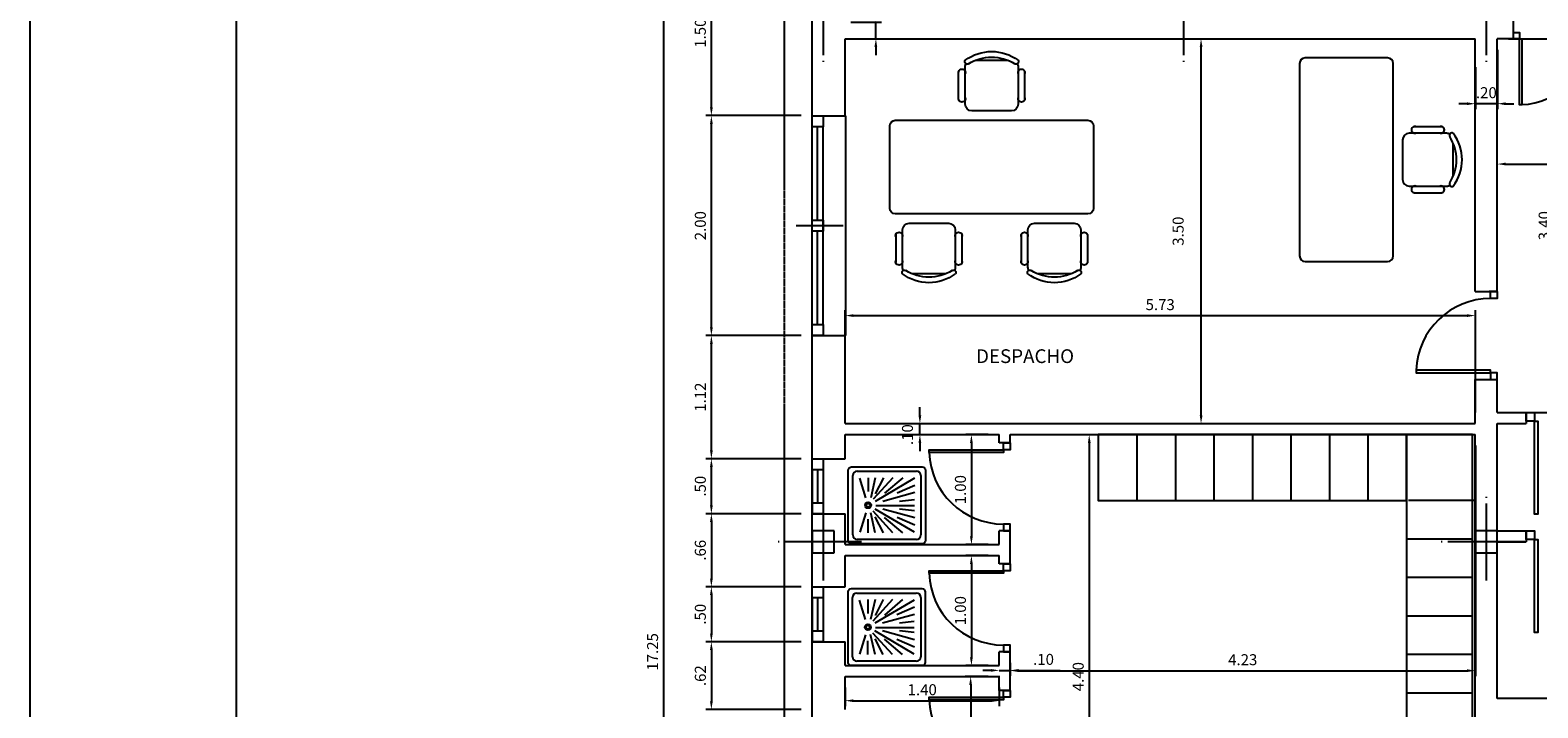
# Model space of a CAD drawing. Units: millimetres. Extents: x -224 to 44326, y 291 to 31791.
# Drawn here: x -224 to 13474, y 18018 to 24180 of the extents above; entities that cross this region are included whole.
import ezdxf

# ---------------------------------------------------------------- set-up
doc = ezdxf.new("R2010")
doc.units = ezdxf.units.MM
doc.linetypes.add('CYPELINEA', pattern=[0])
doc.linetypes.add('TRAZOS', pattern=[19.05, 12.7, -6.35])
for name, color, linetype in [('015', 1, 'Continuous'), ('07', 6, 'Continuous'), ('CARPINTERIA', 1, 'Continuous'), ('COTAS', 6, 'Continuous'), ('CUBIERTA', 7, 'Continuous'), ('MOBI', 2, 'Continuous'), ('PILAR_EJES', 1, 'CYPELINEA'), ('PILAR_RECT', 2, 'CYPELINEA'), ('SANITARIOS', 1, 'Continuous'), ('TABIQUERIA', 4, 'Continuous'), ('TEXTOS', 7, 'Continuous')]:
    doc.layers.add(name, color=color, linetype=linetype)
doc.styles.add('NGG', font='romans.shx')
doc.styles.add('ROMANS', font='ROMANS.SHX')
doc.linetypes.add('VÍAS', pattern='A,0.15,[130,ltypeshp.shx,S=0.25,R=0,X=0,Y=0],0.15', length=0.3)
doc.dimstyles.new('50', dxfattribs={"dimscale": 50, "dimtxt": 2, "dimasz": 1.5, "dimexe": 1, "dimexo": 2, "dimgap": 1, "dimtad": 1, "dimlfac": 0.001, "dimzin": 4, "dimdsep": 46, "dimtxsty": 'ROMANS', "dimcen": 2.5, "dimclrd": 1, "dimclre": 1, "dimclrt": 2, "dimadec": 0, "dimazin": 0, "dimtfac": 1, "dimtmove": 0, "dimatfit": 3, "dimfxl": 1, "dimtolj": 1, "dimtzin": 12, "dimarcsym": 0})

# ---------------------------------------------------------------- blocks, each defined once
blk = doc.blocks.new('*D157')
at = {"layer": 'COTAS', "color": 1, "lineweight": -2}
for p, q in [((6781, 24902), (5915, 24902)), ((5965, 23477), (5965, 24827)), ((6781, 23402), (5915, 23402))]:
    blk.add_line(p, q, dxfattribs=at)
at = {"layer": 'COTAS', "color": 1}
for points in [[(5978, 24827), (5953, 24827), (5965, 24902)], [(5953, 23477), (5978, 23477), (5965, 23402)]]:
    blk.add_solid(points, dxfattribs=at)
at = {"layer": 'Defpoints', "color": 0}
for p in [(5965, 24902), (6881, 24902), (6881, 23402)]:
    blk.add_point(p, dxfattribs=at)
at = {"layer": 'COTAS', "color": 2, "linetype": 'VÍAS', "insert": (5865, 24152), "char_height": 100, "attachment_point": 5, "rotation": 90, "style": 'ROMANS'}
blk.add_mtext('\\A1;1.50', dxfattribs=at)
blk = doc.blocks.new('*D167')
at = {"layer": 'COTAS', "color": 1, "lineweight": -2}
for p, q in [((6781, 20283), (5915, 20283)), ((5965, 19858), (5965, 20208)), ((6781, 19783), (5915, 19783))]:
    blk.add_line(p, q, dxfattribs=at)
at = {"layer": 'COTAS', "color": 1}
for points in [[(5978, 20208), (5953, 20208), (5965, 20283)], [(5953, 19858), (5978, 19858), (5965, 19783)]]:
    blk.add_solid(points, dxfattribs=at)
at = {"layer": 'Defpoints', "color": 0}
for p in [(5965, 20283), (6881, 20283), (6881, 19783)]:
    blk.add_point(p, dxfattribs=at)
at = {"layer": 'COTAS', "color": 2, "linetype": 'VÍAS', "insert": (5865, 20033), "char_height": 100, "attachment_point": 5, "rotation": 90, "style": 'ROMANS'}
blk.add_mtext('\\A1;.50', dxfattribs=at)
blk = doc.blocks.new('*D168')
at = {"layer": 'COTAS', "color": 1, "lineweight": -2}
for p, q in [((6781, 21402), (5915, 21402)), ((5965, 20358), (5965, 21327)), ((6781, 20283), (5915, 20283))]:
    blk.add_line(p, q, dxfattribs=at)
at = {"layer": 'COTAS', "color": 1}
for points in [[(5978, 21327), (5953, 21327), (5965, 21402)], [(5953, 20358), (5978, 20358), (5965, 20283)]]:
    blk.add_solid(points, dxfattribs=at)
at = {"layer": 'Defpoints', "color": 0}
for p in [(5965, 21402), (6881, 21402), (6881, 20283)]:
    blk.add_point(p, dxfattribs=at)
at = {"layer": 'COTAS', "color": 2, "linetype": 'VÍAS', "insert": (5865, 20843), "char_height": 100, "attachment_point": 5, "rotation": 90, "style": 'ROMANS'}
blk.add_mtext('\\A1;1.12', dxfattribs=at)
blk = doc.blocks.new('*D169')
at = {"layer": 'COTAS', "color": 1, "lineweight": -2}
for p, q in [((6781, 23402), (5915, 23402)), ((5965, 21477), (5965, 23327)), ((6781, 21402), (5915, 21402))]:
    blk.add_line(p, q, dxfattribs=at)
at = {"layer": 'COTAS', "color": 1}
for points in [[(5978, 23327), (5953, 23327), (5965, 23402)], [(5953, 21477), (5978, 21477), (5965, 21402)]]:
    blk.add_solid(points, dxfattribs=at)
at = {"layer": 'Defpoints', "color": 0}
for p in [(5965, 23402), (6881, 23402), (6881, 21402)]:
    blk.add_point(p, dxfattribs=at)
at = {"layer": 'COTAS', "color": 2, "linetype": 'VÍAS', "insert": (5865, 22402), "char_height": 100, "attachment_point": 5, "rotation": 90, "style": 'ROMANS'}
blk.add_mtext('\\A1;2.00', dxfattribs=at)
blk = doc.blocks.new('*D170')
at = {"layer": 'COTAS', "color": 1, "lineweight": -2}
for p, q in [((6781, 27152), (5481, 27152)), ((5531, 27077), (5531, 9977)), ((6781, 9902), (5481, 9902))]:
    blk.add_line(p, q, dxfattribs=at)
at = {"layer": 'COTAS', "color": 1}
for points in [[(5543, 27077), (5518, 27077), (5531, 27152)], [(5518, 9977), (5543, 9977), (5531, 9902)]]:
    blk.add_solid(points, dxfattribs=at)
at = {"layer": 'Defpoints', "color": 0}
for p in [(6881, 27152), (5531, 9902), (6881, 9902)]:
    blk.add_point(p, dxfattribs=at)
at = {"layer": 'COTAS', "color": 2, "linetype": 'VÍAS', "insert": (5431, 18527), "char_height": 100, "attachment_point": 5, "rotation": 90, "style": 'ROMANS'}
blk.add_mtext('\\A1;17.25', dxfattribs=at)
blk = doc.blocks.new('*D188')
at = {"layer": 'COTAS', "color": 1, "lineweight": -2}
for p, q in [((7460, 24327), (7460, 24707)), ((7231, 24252), (7510, 24252)), ((7460, 24102), (7460, 24252)), ((7281, 24102), (7510, 24102)), ((7460, 24027), (7460, 23952))]:
    blk.add_line(p, q, dxfattribs=at)
at = {"layer": 'COTAS', "color": 1}
for points in [[(7447, 24327), (7472, 24327), (7460, 24252)], [(7472, 24027), (7447, 24027), (7460, 24102)]]:
    blk.add_solid(points, dxfattribs=at)
at = {"layer": 'Defpoints', "color": 0}
for p in [(7131, 24252), (7460, 24252), (7181, 24102)]:
    blk.add_point(p, dxfattribs=at)
at = {"layer": 'COTAS', "color": 2, "linetype": 'VÍAS', "insert": (7360, 24554), "char_height": 100, "attachment_point": 5, "rotation": 90, "style": 'ROMANS'}
blk.add_mtext('\\A1;.15', dxfattribs=at)
blk = doc.blocks.new('*D204')
at = {"layer": 'COTAS', "color": 1, "lineweight": -2}
for p, q in [((13106, 24002), (13106, 23461)), ((12906, 23844), (12906, 23461)), ((12831, 23511), (12756, 23511)), ((13106, 23511), (12906, 23511)), ((13181, 23511), (13256, 23511))]:
    blk.add_line(p, q, dxfattribs=at)
at = {"layer": 'COTAS', "color": 1}
for points in [[(12831, 23498), (12831, 23523), (12906, 23511)], [(13181, 23523), (13181, 23498), (13106, 23511)]]:
    blk.add_solid(points, dxfattribs=at)
at = {"layer": 'Defpoints', "color": 0}
for p in [(13106, 24102), (12906, 23944), (12906, 23511)]:
    blk.add_point(p, dxfattribs=at)
at = {"layer": 'COTAS', "color": 2, "linetype": 'VÍAS', "insert": (13006, 23611), "char_height": 100, "attachment_point": 5, "style": 'ROMANS'}
blk.add_mtext('\\A1;.20', dxfattribs=at)
blk = doc.blocks.new('012302')
for p, q in [((-0.31, -0.62), (-0.31, -0.08)), ((-0.27, -0.04), (0.27, -0.04)), ((-0.069, -0.159), (-0.245, -0.105)), ((0.069, -0.159), (0.245, -0.105)), ((0.31, -0.08), (0.31, -0.62)), ((-0.25, -0.18), (-0.125, -0.18)), ((-0.25, -0.245), (-0.068, -0.203)), ((-0.25, -0.405), (-0.055, -0.225)), ((-0.25, -0.32), (-0.105, -0.245)), ((-0.246, -0.6), (-0.035, -0.243)), ((-0.005, -0.6), (-0.005, -0.25)), ((0.246, -0.6), (0.035, -0.243)), ((0.25, -0.405), (0.055, -0.225)), ((0.25, -0.245), (0.068, -0.203)), ((0.25, -0.32), (0.105, -0.245)), ((0.25, -0.18), (0.125, -0.18)), ((-0.25, -0.495), (-0.11, -0.33)), ((-0.115, -0.603), (-0.035, -0.313)), ((0.115, -0.603), (0.035, -0.313)), ((0.25, -0.495), (0.11, -0.33)), ((-0.181, -0.604), (-0.111, -0.444)), ((-0.05, -0.601), (-0.035, -0.466)), ((0.05, -0.601), (0.035, -0.466)), ((0.181, -0.604), (0.111, -0.444)), ((0.27, -0.66), (-0.27, -0.66))]:
    blk.add_line(p, q)
blk.add_lwpolyline([(-0.35, -0.67), (-0.35, -0.03, -0.414214), (-0.32, 0), (0.32, 0, -0.414214), (0.35, -0.03), (0.35, -0.67, -0.414214), (0.32, -0.7), (-0.32, -0.7, -0.414214)], format="xyb", close=True)
for radius in [0.0275, 0.0169, 0.0169]:
    blk.add_circle((0, -0.18), radius)
for centre, start, end in [((-0.27, -0.08), 90, 180), ((0.27, -0.08), 0, 90), ((-0.27, -0.62), 180, 270), ((0.27, -0.62), 270, 0)]:
    blk.add_arc(centre, 0.04, start, end)
blk = doc.blocks.new('*D216')
at = {"layer": 'COTAS', "color": 1, "lineweight": -2}
for p, q in [((14704, 23902), (14704, 22912)), ((13181, 22962), (14629, 22962))]:
    blk.add_line(p, q, dxfattribs=at)
at = {"layer": 'COTAS', "color": 1}
for points in [[(13181, 22975), (13181, 22950), (13106, 22962)], [(14629, 22950), (14629, 22975), (14704, 22962)]]:
    blk.add_solid(points, dxfattribs=at)
at = {"layer": 'Defpoints', "color": 0}
for p in [(13106, 24102), (14704, 24002), (14704, 22962)]:
    blk.add_point(p, dxfattribs=at)
at = {"layer": 'COTAS', "color": 2, "linetype": 'VÍAS', "insert": (13905, 23062), "char_height": 100, "attachment_point": 5, "style": 'ROMANS'}
blk.add_mtext('\\A1;1.60', dxfattribs=at)
blk = doc.blocks.new('*D219')
at = {"layer": 'COTAS', "color": 1, "lineweight": -2}
for p, q in [((7860, 20677), (7860, 20752)), ((7704, 20602), (7910, 20602)), ((7860, 20502), (7860, 20602)), ((7860, 20427), (7860, 20352))]:
    blk.add_line(p, q, dxfattribs=at)
at = {"layer": 'COTAS', "color": 1}
for points in [[(7847, 20677), (7872, 20677), (7860, 20602)], [(7872, 20427), (7847, 20427), (7860, 20502)]]:
    blk.add_solid(points, dxfattribs=at)
at = {"layer": 'Defpoints', "color": 0}
for p in [(7604, 20602), (7860, 20602), (7131, 20502)]:
    blk.add_point(p, dxfattribs=at)
at = {"layer": 'COTAS', "color": 2, "linetype": 'VÍAS', "insert": (7747, 20502), "char_height": 100, "attachment_point": 5, "rotation": 90, "style": 'ROMANS'}
blk.add_mtext('\\A1;.10', dxfattribs=at)
blk = doc.blocks.new('*D220')
at = {"layer": 'COTAS', "color": 1, "lineweight": -2}
for p, q in [((7281, 24102), (10464, 24102)), ((10414, 20677), (10414, 24027))]:
    blk.add_line(p, q, dxfattribs=at)
at = {"layer": 'COTAS', "color": 1}
for points in [[(10427, 24027), (10402, 24027), (10414, 24102)], [(10402, 20677), (10427, 20677), (10414, 20602)]]:
    blk.add_solid(points, dxfattribs=at)
at = {"layer": 'Defpoints', "color": 0}
for p in [(7181, 24102), (10414, 24102), (7131, 20602)]:
    blk.add_point(p, dxfattribs=at)
at = {"layer": 'COTAS', "color": 2, "linetype": 'VÍAS', "insert": (10206, 22352), "char_height": 100, "attachment_point": 5, "rotation": 90, "style": 'ROMANS'}
blk.add_mtext('\\A1;3.50', dxfattribs=at)
blk = doc.blocks.new('M3S')
at = {"color": 2}
for p, q in [((14.9, -8), (-14.9, -8)), ((-30.1, -43.8), (-30.1, -18.2)), ((-24, -14), (-24, -48)), ((24, -48), (24, -14)), ((30, -43.8), (30, -18.2)), ((-18, -54), (18, -54)), ((-81, -162.2), (-81, -196.2)), ((-39, -156.2), (-75, -156.2)), ((-33, -196.2), (-33, -162.2)), ((33, -162.2), (33, -196.2)), ((75, -156.2), (39, -156.2)), ((81, -196.2), (81, -162.2)), ((-87, -166.5), (-87, -192)), ((-26.9, -166.5), (-26.9, -192)), ((27, -166.5), (27, -192)), ((87.1, -166.5), (87.1, -192)), ((-71.9, -202.2), (-42.1, -202.2)), ((42.1, -202.2), (71.9, -202.2))]:
    blk.add_line(p, q, dxfattribs=at)
for centre, radius, start, end in [((0, -40), 40, 53.1301, 126.8699), ((-22.2, -9.3), 2.19, 143.3099, 302.0274), ((-18, -14), 6, 152.4156, 180), ((0, -44.4), 39.3, 57.5758, 122.4242), ((22.2, -9.3), 2.19, 237.9726, 36.6901), ((18, -14), 6, 0, 27.5844), ((-27.1, -19.1), 3.12, 343.7398, 196.2602), ((27, -19.1), 3.12, 343.7398, 196.2602), ((-27.1, -42.9), 3.12, 163.7398, 16.2602), ((-18, -48), 6, 180, 270), ((18, -48), 6, 270, 360), ((27, -42.9), 3.12, 163.7398, 16.2602), ((-84, -167.4), 3.12, 343.7398, 196.2602), ((-75, -162.2), 6, 90, 180), ((-39, -162.2), 6, 0, 90), ((-29.9, -167.4), 3.12, 343.7398, 196.2602), ((30, -167.4), 3.12, 343.7398, 196.2602), ((39, -162.2), 6, 90, 180), ((75, -162.2), 6, 0, 90), ((84.1, -167.4), 3.12, 343.7398, 196.2602), ((-84, -191.1), 3.12, 163.7398, 16.2602), ((-29.9, -191.1), 3.12, 163.7398, 16.2602), ((30, -191.1), 3.12, 163.7398, 16.2602), ((84.1, -191.1), 3.12, 163.7398, 16.2602), ((-79.2, -200.9), 2.19, 57.9726, 216.6901), ((-75, -196.2), 6, 180, 207.5844), ((-57, -170.2), 40, 233.1301, 306.8699), ((-57, -165.9), 39.3, 237.5758, 302.4242), ((-34.7, -200.9), 2.19, 323.3099, 122.0274), ((-39, -196.2), 6, 332.4156, 0), ((34.7, -200.9), 2.19, 57.9726, 216.6901), ((39, -196.2), 6, 180, 207.5844), ((57, -170.2), 40, 233.1301, 306.8699), ((57, -165.9), 39.3, 237.5758, 302.4242), ((79.2, -200.9), 2.19, 323.3099, 122.0274), ((75, -196.2), 6, 332.4156, 0)]:
    blk.add_arc(centre, radius, start, end, dxfattribs=at)
at = {"layer": 'MOBI', "color": 2}
for p, q in [((-92.5, -67.6), (-92.5, -142.6)), ((87.5, -62.6), (-87.5, -62.6)), ((92.5, -142.6), (92.5, -67.6)), ((-87.5, -147.6), (87.5, -147.6))]:
    blk.add_line(p, q, dxfattribs=at)
for centre, start, end in [((-87.5, -67.6), 90, 180), ((87.5, -67.6), 0, 90), ((-87.5, -142.6), 180, 270), ((87.5, -142.6), 270, 0)]:
    blk.add_arc(centre, 5, start, end, dxfattribs=at)
blk = doc.blocks.new('M1S')
at = {"color": 2}
for p, q in [((-92.5, 142.6), (-92.5, 67.6)), ((87.5, 147.6), (-87.5, 147.6)), ((92.5, 67.6), (92.5, 142.6)), ((-87.5, 62.6), (87.5, 62.6)), ((-30, 43.8), (-30, 18.2)), ((-24, 48), (-24, 14)), ((18, 54), (-18, 54)), ((24, 14), (24, 48)), ((30.1, 43.8), (30.1, 18.2)), ((-14.9, 8), (14.9, 8))]:
    blk.add_line(p, q, dxfattribs=at)
for centre, radius, start, end in [((-87.5, 142.6), 5, 90, 180), ((87.5, 142.6), 5, 0, 90), ((-87.5, 67.6), 5, 180, 270), ((87.5, 67.6), 5, 270, 0), ((-27, 42.9), 3.12, 343.7398, 196.2602), ((-18, 48), 6, 90, 180), ((18, 48), 6, 0, 90), ((27.1, 42.9), 3.12, 343.7398, 196.2602), ((-27, 19.1), 3.12, 163.7398, 16.2602), ((-18, 14), 6, 180, 207.5844), ((18, 14), 6, 332.4156, 0), ((27.1, 19.1), 3.12, 163.7398, 16.2602), ((-22.2, 9.3), 2.19, 57.9726, 216.6901), ((0, 40), 40, 233.1301, 306.8699), ((0, 44.4), 39.3, 237.5758, 302.4242), ((22.2, 9.3), 2.19, 323.3099, 122.0274)]:
    blk.add_arc(centre, radius, start, end, dxfattribs=at)
blk = doc.blocks.new('*D231')
at = {"layer": 'COTAS', "color": 1, "lineweight": -2}
for p, q in [((6781, 19783), (5915, 19783)), ((5965, 19708), (5965, 19194)), ((6781, 19119), (5915, 19119))]:
    blk.add_line(p, q, dxfattribs=at)
at = {"layer": 'COTAS', "color": 1}
for points in [[(5978, 19708), (5953, 19708), (5965, 19783)], [(5953, 19194), (5978, 19194), (5965, 19119)]]:
    blk.add_solid(points, dxfattribs=at)
at = {"layer": 'Defpoints', "color": 0}
for p in [(6881, 19783), (5965, 19119), (6881, 19119)]:
    blk.add_point(p, dxfattribs=at)
at = {"layer": 'COTAS', "color": 2, "linetype": 'VÍAS', "insert": (5865, 19451), "char_height": 100, "attachment_point": 5, "rotation": 90, "style": 'ROMANS'}
blk.add_mtext('\\A1;.66', dxfattribs=at)
blk = doc.blocks.new('*D232')
at = {"layer": 'COTAS', "color": 1, "lineweight": -2}
for p, q in [((6781, 19119), (5915, 19119)), ((5965, 19044), (5965, 18694)), ((6781, 18619), (5915, 18619))]:
    blk.add_line(p, q, dxfattribs=at)
at = {"layer": 'COTAS', "color": 1}
for points in [[(5978, 19044), (5953, 19044), (5965, 19119)], [(5953, 18694), (5978, 18694), (5965, 18619)]]:
    blk.add_solid(points, dxfattribs=at)
at = {"layer": 'Defpoints', "color": 0}
for p in [(6881, 19119), (5965, 18619), (6881, 18619)]:
    blk.add_point(p, dxfattribs=at)
at = {"layer": 'COTAS', "color": 2, "linetype": 'VÍAS', "insert": (5865, 18869), "char_height": 100, "attachment_point": 5, "rotation": 90, "style": 'ROMANS'}
blk.add_mtext('\\A1;.50', dxfattribs=at)
blk = doc.blocks.new('*D233')
at = {"layer": 'COTAS', "color": 1, "lineweight": -2}
for p, q in [((6781, 18619), (5915, 18619)), ((5965, 18544), (5965, 18078)), ((6781, 18003), (5915, 18003))]:
    blk.add_line(p, q, dxfattribs=at)
at = {"layer": 'COTAS', "color": 1}
for points in [[(5978, 18544), (5953, 18544), (5965, 18619)], [(5953, 18078), (5978, 18078), (5965, 18003)]]:
    blk.add_solid(points, dxfattribs=at)
at = {"layer": 'Defpoints', "color": 0}
for p in [(6881, 18619), (5965, 18003), (6881, 18003)]:
    blk.add_point(p, dxfattribs=at)
at = {"layer": 'COTAS', "color": 2, "linetype": 'VÍAS', "insert": (5865, 18311), "char_height": 100, "attachment_point": 5, "rotation": 90, "style": 'ROMANS'}
blk.add_mtext('\\A1;.62', dxfattribs=at)
blk = doc.blocks.new('*D237')
at = {"layer": 'COTAS', "color": 1, "lineweight": -2}
for p, q in [((8481, 20502), (8278, 20502)), ((8328, 20427), (8328, 19577)), ((8481, 19502), (8278, 19502))]:
    blk.add_line(p, q, dxfattribs=at)
at = {"layer": 'COTAS', "color": 1}
for points in [[(8340, 20427), (8315, 20427), (8328, 20502)], [(8315, 19577), (8340, 19577), (8328, 19502)]]:
    blk.add_solid(points, dxfattribs=at)
at = {"layer": 'Defpoints', "color": 0}
for p in [(8581, 20502), (8328, 19502), (8581, 19502)]:
    blk.add_point(p, dxfattribs=at)
at = {"layer": 'COTAS', "color": 2, "linetype": 'VÍAS', "insert": (8228, 20002), "char_height": 100, "attachment_point": 5, "rotation": 90, "style": 'ROMANS'}
blk.add_mtext('\\A1;1.00', dxfattribs=at)
blk = doc.blocks.new('*D238')
at = {"layer": 'COTAS', "color": 1, "lineweight": -2}
for p, q in [((8481, 19402), (8278, 19402)), ((8328, 19327), (8328, 18477)), ((8481, 18402), (8278, 18402))]:
    blk.add_line(p, q, dxfattribs=at)
at = {"layer": 'COTAS', "color": 1}
for points in [[(8340, 19327), (8315, 19327), (8328, 19402)], [(8315, 18477), (8340, 18477), (8328, 18402)]]:
    blk.add_solid(points, dxfattribs=at)
at = {"layer": 'Defpoints', "color": 0}
for p in [(8581, 19402), (8328, 18402), (8581, 18402)]:
    blk.add_point(p, dxfattribs=at)
at = {"layer": 'COTAS', "color": 2, "linetype": 'VÍAS', "insert": (8228, 18902), "char_height": 100, "attachment_point": 5, "rotation": 90, "style": 'ROMANS'}
blk.add_mtext('\\A1;1.00', dxfattribs=at)
blk = doc.blocks.new('*D239')
at = {"layer": 'COTAS', "color": 1, "lineweight": -2}
for p, q in [((8481, 18302), (8271, 18302)), ((8321, 18227), (8321, 17327)), ((8481, 17252), (8271, 17252))]:
    blk.add_line(p, q, dxfattribs=at)
at = {"layer": 'COTAS', "color": 1}
for points in [[(8333, 18227), (8308, 18227), (8321, 18302)], [(8308, 17327), (8333, 17327), (8321, 17252)]]:
    blk.add_solid(points, dxfattribs=at)
at = {"layer": 'Defpoints', "color": 0}
for p in [(8581, 18302), (8321, 17252), (8581, 17252)]:
    blk.add_point(p, dxfattribs=at)
at = {"layer": 'COTAS', "color": 2, "linetype": 'VÍAS', "insert": (8221, 17777), "char_height": 100, "attachment_point": 5, "rotation": 90, "style": 'ROMANS'}
blk.add_mtext('\\A1;1.05', dxfattribs=at)
blk = doc.blocks.new('*D241')
at = {"layer": 'COTAS', "color": 1, "lineweight": -2}
for p, q in [((7181, 18202), (7181, 18033)), ((7256, 18083), (8506, 18083)), ((8581, 18202), (8581, 18033))]:
    blk.add_line(p, q, dxfattribs=at)
at = {"layer": 'COTAS', "color": 1}
for points in [[(7256, 18096), (7256, 18071), (7181, 18083)], [(8506, 18071), (8506, 18096), (8581, 18083)]]:
    blk.add_solid(points, dxfattribs=at)
at = {"layer": 'Defpoints', "color": 0}
for p in [(7181, 18302), (8581, 18302), (8581, 18083)]:
    blk.add_point(p, dxfattribs=at)
at = {"layer": 'COTAS', "color": 2, "linetype": 'VÍAS', "insert": (7881, 18183), "char_height": 100, "attachment_point": 5, "style": 'ROMANS'}
blk.add_mtext('\\A1;1.40', dxfattribs=at)
blk = doc.blocks.new('*D242')
at = {"layer": 'COTAS', "color": 1, "lineweight": -2}
for p, q in [((8506, 18359), (8431, 18359)), ((8581, 18359), (8681, 18359)), ((8681, 18427), (8681, 18309)), ((8756, 18359), (9135, 18359)), ((8581, 18302), (8581, 18309))]:
    blk.add_line(p, q, dxfattribs=at)
at = {"layer": 'COTAS', "color": 1}
for points in [[(8506, 18346), (8506, 18371), (8581, 18359)], [(8756, 18371), (8756, 18346), (8681, 18359)]]:
    blk.add_solid(points, dxfattribs=at)
at = {"layer": 'Defpoints', "color": 0}
for p in [(8681, 18527), (8581, 18402), (8681, 18359)]:
    blk.add_point(p, dxfattribs=at)
at = {"layer": 'COTAS', "color": 2, "linetype": 'VÍAS', "insert": (8983, 18459), "char_height": 100, "attachment_point": 5, "style": 'ROMANS'}
blk.add_mtext('\\A1;.10', dxfattribs=at)
blk = doc.blocks.new('*D243')
at = {"layer": 'COTAS', "color": 1, "lineweight": -2}
for p, q in [((12906, 20402), (12906, 18306)), ((8681, 18277), (8681, 18406)), ((8756, 18356), (12831, 18356))]:
    blk.add_line(p, q, dxfattribs=at)
at = {"layer": 'COTAS', "color": 1}
for points in [[(8756, 18369), (8756, 18344), (8681, 18356)], [(12831, 18344), (12831, 18369), (12906, 18356)]]:
    blk.add_solid(points, dxfattribs=at)
at = {"layer": 'Defpoints', "color": 0}
for p in [(12906, 20502), (12906, 18356), (8681, 18177)]:
    blk.add_point(p, dxfattribs=at)
at = {"layer": 'COTAS', "color": 2, "linetype": 'VÍAS', "insert": (10793, 18456), "char_height": 100, "attachment_point": 5, "style": 'ROMANS'}
blk.add_mtext('\\A1;4.23', dxfattribs=at)
blk = doc.blocks.new('*D244')
at = {"layer": 'COTAS', "color": 1, "lineweight": -2}
for p, q in [((8781, 20502), (9448, 20502)), ((9398, 20427), (9398, 16177)), ((8731, 16102), (9448, 16102))]:
    blk.add_line(p, q, dxfattribs=at)
at = {"layer": 'COTAS', "color": 1}
for points in [[(9411, 20427), (9386, 20427), (9398, 20502)], [(9386, 16177), (9411, 16177), (9398, 16102)]]:
    blk.add_solid(points, dxfattribs=at)
at = {"layer": 'Defpoints', "color": 0}
for p in [(8681, 20502), (8631, 16102), (9398, 16102)]:
    blk.add_point(p, dxfattribs=at)
at = {"layer": 'COTAS', "color": 2, "linetype": 'VÍAS', "insert": (9298, 18302), "char_height": 100, "attachment_point": 5, "rotation": 90, "style": 'ROMANS'}
blk.add_mtext('\\A1;4.40', dxfattribs=at)
blk = doc.blocks.new('*D246')
at = {"layer": 'COTAS', "color": 1, "lineweight": -2}
for p, q in [((13206, 24102), (13681, 24102)), ((13631, 24027), (13631, 20777)), ((13206, 20702), (13681, 20702))]:
    blk.add_line(p, q, dxfattribs=at)
at = {"layer": 'COTAS', "color": 1}
for points in [[(13643, 24027), (13618, 24027), (13631, 24102)], [(13618, 20777), (13643, 20777), (13631, 20702)]]:
    blk.add_solid(points, dxfattribs=at)
at = {"layer": 'Defpoints', "color": 0}
for p in [(13106, 24102), (13106, 20702), (13631, 20702)]:
    blk.add_point(p, dxfattribs=at)
at = {"layer": 'COTAS', "color": 2, "linetype": 'VÍAS', "insert": (13531, 22402), "char_height": 100, "attachment_point": 5, "rotation": 90, "style": 'ROMANS'}
blk.add_mtext('\\A1;3.40', dxfattribs=at)
blk = doc.blocks.new('*D247')
at = {"layer": 'COTAS', "color": 1, "lineweight": -2}
for p, q in [((7181, 20702), (7181, 21634)), ((7256, 21584), (12831, 21584)), ((12906, 20702), (12906, 21634))]:
    blk.add_line(p, q, dxfattribs=at)
at = {"layer": 'COTAS', "color": 1}
for points in [[(7256, 21597), (7256, 21572), (7181, 21584)], [(12831, 21572), (12831, 21597), (12906, 21584)]]:
    blk.add_solid(points, dxfattribs=at)
at = {"layer": 'Defpoints', "color": 0}
for p in [(12906, 21584), (7181, 20602), (12906, 20602)]:
    blk.add_point(p, dxfattribs=at)
at = {"layer": 'COTAS', "color": 2, "linetype": 'VÍAS', "insert": (10043, 21684), "char_height": 100, "attachment_point": 5, "style": 'ROMANS'}
blk.add_mtext('\\A1;5.73', dxfattribs=at)
blk = doc.blocks.new('A2h')
at = {"layer": '015'}
blk.add_lwpolyline([(-594, 0), (-594, 420), (0, 420), (0, 0)], close=True, dxfattribs=at)
at = {"layer": '07'}
blk.add_lwpolyline([(-569, 10), (-569, 410), (-10, 410), (-10, 10)], close=True, dxfattribs=at)

msp = doc.modelspace()

# ---------------------------------------------------------------- linework, layer by layer
at = {"layer": 'CARPINTERIA'}
for p, q in [((6880.625, 21501.988), (6880.625, 23301.988)), ((6930.625, 22451.988), (6930.625, 23301.988)), ((6980.625, 21501.988), (6980.625, 23301.988)), ((7184.577, 23401.988), (7184.577, 21401.988)), ((6735.632, 22401.988), (7161.463, 22401.988)), ((6930.625, 21501.988), (6930.625, 22351.988)), ((9830.625, 20501.988), (9830.625, 19901.988)), ((10180.625, 20501.988), (10180.625, 19901.988)), ((10530.625, 20501.988), (10530.625, 19901.988)), ((10880.625, 20501.988), (10880.625, 19901.988)), ((11230.625, 20501.988), (11230.625, 19901.988)), ((11580.625, 20501.988), (11580.625, 19901.988)), ((11930.625, 20501.988), (11930.625, 19901.988)), ((6880.625, 20183.423), (6880.625, 19783.423)), ((6930.625, 20183.423), (6930.625, 19883.423)), ((6980.625, 20183.423), (6980.625, 19883.423)), ((12897.239, 19901.988), (12297.239, 19901.988)), ((12880.625, 19551.988), (12280.625, 19551.988)), ((12880.625, 19201.988), (12280.625, 19201.988)), ((6880.625, 19019.073), (6880.625, 18619.073)), ((6930.625, 19019.073), (6930.625, 18719.073)), ((6980.625, 19019.073), (6980.625, 18719.073)), ((12880.625, 18851.988), (12280.625, 18851.988)), ((12880.625, 18501.988), (12280.625, 18501.988)), ((12880.625, 18151.988), (12280.625, 18151.988))]:
    msp.add_line(p, q, dxfattribs=at)
for points in [[(13252.594, 24101.988), (13252.594, 24157.251), (13307.858, 24157.251), (13307.858, 24101.988)], [(13307.858, 24101.988), (13328.788, 24101.988), (13328.788, 23501.988), (13307.858, 23501.988)], [(6880.625, 23301.988), (6880.625, 23401.988), (6980.625, 23401.988), (6980.625, 23301.988)], [(6880.625, 22351.988), (6880.625, 22451.988), (6980.625, 22451.988), (6980.625, 22351.988)], [(13043.403, 21801.988), (13105.625, 21801.988), (13105.625, 21739.765), (13043.403, 21739.765)], [(6880.625, 21401.988), (6880.625, 21501.988), (6980.625, 21501.988), (6980.625, 21401.988)], [(13043.403, 21064.21), (13043.403, 21087.776), (12367.847, 21087.776), (12367.847, 21064.21)], [(13043.403, 21001.988), (13105.625, 21001.988), (13105.625, 21064.21), (13043.403, 21064.21)], [(13366.575, 20624.21), (13366.575, 20701.988), (13444.353, 20701.988), (13444.353, 20624.21)], [(13444.353, 20624.21), (13473.81, 20624.21), (13473.81, 19779.765), (13444.353, 19779.765)], [(8618.403, 20426.988), (8680.625, 20426.988), (8680.625, 20364.765), (8618.403, 20364.765)], [(12280.625, 20501.988), (9480.625, 20501.988), (9480.625, 19901.988), (12280.625, 19901.988)], [(12880.625, 17451.988), (12880.625, 20502.564), (12280.625, 20502.564), (12280.625, 17451.988)], [(6980.625, 20283.423), (6980.625, 20183.423), (6880.625, 20183.423), (6880.625, 20283.423)], [(8618.403, 20364.765), (8618.403, 20341.199), (7942.847, 20341.199), (7942.847, 20364.765)], [(6980.625, 19883.423), (6980.625, 19783.423), (6880.625, 19783.423), (6880.625, 19883.423)], [(8618.403, 19626.988), (8680.625, 19626.988), (8680.625, 19689.21), (8618.403, 19689.21)], [(13366.575, 19549.21), (13366.575, 19626.988), (13444.353, 19626.988), (13444.353, 19549.21)], [(13444.353, 19549.21), (13473.81, 19549.21), (13473.81, 18704.765), (13444.353, 18704.765)], [(8618.403, 19326.988), (8680.625, 19326.988), (8680.625, 19264.765), (8618.403, 19264.765)], [(8618.403, 19264.765), (8618.403, 19241.199), (7942.847, 19241.199), (7942.847, 19264.765)], [(6980.625, 19119.073), (6980.625, 19019.073), (6880.625, 19019.073), (6880.625, 19119.073)], [(6980.625, 18719.073), (6980.625, 18619.073), (6880.625, 18619.073), (6880.625, 18719.073)], [(8618.403, 18526.988), (8680.625, 18526.988), (8680.625, 18589.21), (8618.403, 18589.21)], [(8618.403, 18114.765), (8618.403, 18091.199), (7942.847, 18091.199), (7942.847, 18114.765)], [(8618.403, 18176.988), (8680.625, 18176.988), (8680.625, 18114.765), (8618.403, 18114.765)]]:
    msp.add_lwpolyline(points, close=True, dxfattribs=at)
for centre, radius, start, end in [((13307.858, 24101.988), 600, 271.9990956, 0), ((13043.403, 21064.21), 675.556, 90, 178.0009044), ((8618.403, 20364.765), 675.556, 181.9990956, 270), ((8618.403, 19264.765), 675.556, 181.9990956, 270), ((8618.403, 18114.765), 675.556, 181.9990956, 270)]:
    msp.add_arc(centre, radius, start, end, dxfattribs=at)
at = {"layer": 'CUBIERTA', "linetype": 'TRAZOS', "ltscale": 0.5}
msp.add_line((6630.625, 9651.988), (6630.625, 27401.988), dxfattribs=at)
at = {"layer": 'PILAR_EJES'}
for p, q in [((6980.625, 24651.988), (6980.625, 23951.988)), ((10255.625, 24651.988), (10255.625, 23951.988)), ((13005.625, 24651.988), (13005.625, 23951.988)), ((6980.625, 23901.988), (6980.625, 23891.988)), ((10255.625, 23901.988), (10255.625, 23891.988)), ((13005.625, 23901.988), (13005.625, 23891.988)), ((6980.625, 19876.988), (6980.625, 19176.988)), ((13005.625, 19936.988), (13005.625, 19926.988)), ((13005.625, 19876.988), (13005.625, 19176.988)), ((6580.625, 19526.988), (6570.625, 19526.988)), ((7330.625, 19526.988), (6630.625, 19526.988)), ((12605.625, 19526.988), (12595.625, 19526.988)), ((13355.625, 19526.988), (12655.625, 19526.988)), ((6980.625, 19436.988), (6980.625, 19426.988))]:
    msp.add_line(p, q, dxfattribs=at)
at = {"layer": 'PILAR_RECT'}
for p, q in [((6880.625, 19626.988), (6880.625, 19426.988)), ((7080.625, 19626.988), (6880.625, 19626.988)), ((7080.625, 19426.988), (7080.625, 19626.988)), ((13105.625, 19626.988), (12905.625, 19626.988)), ((12905.625, 19626.988), (12905.625, 19426.988)), ((13105.625, 19426.988), (13105.625, 19626.988)), ((6880.625, 19426.988), (7080.625, 19426.988)), ((12905.625, 19426.988), (13105.625, 19426.988))]:
    msp.add_line(p, q, dxfattribs=at)
at = {"layer": 'TABIQUERIA'}
for p, q in [((6880.625, 23401.988), (6880.625, 24901.988)), ((7180.625, 23401.988), (7180.625, 24101.988)), ((7180.625, 24101.988), (12905.625, 24101.988)), ((12905.625, 21801.988), (12905.625, 24101.988)), ((13105.625, 21801.988), (13105.625, 24101.988)), ((13252.594, 24101.988), (13105.625, 24101.988)), ((6880.625, 23401.988), (7180.625, 23401.988)), ((12905.625, 21801.988), (13105.625, 21801.988)), ((13105.625, 21801.988), (13030.625, 21801.988)), ((6880.625, 17826.988), (6880.625, 21401.988)), ((6880.625, 21401.988), (7180.625, 21401.988)), ((7180.625, 20601.988), (7180.625, 21401.988)), ((12905.625, 21001.988), (13105.625, 21001.988)), ((12905.625, 20601.988), (12905.625, 21001.988)), ((13105.625, 20701.988), (13105.625, 21001.988)), ((13105.625, 20701.988), (13366.575, 20701.988)), ((7180.625, 20601.988), (12905.625, 20601.988)), ((13105.625, 20601.988), (13366.575, 20601.988)), ((13105.625, 19626.988), (13105.625, 20601.988)), ((7180.625, 20501.988), (8580.625, 20501.988)), ((7180.625, 20283.423), (7180.625, 20501.988)), ((8680.625, 20501.988), (12905.625, 20501.988)), ((12905.625, 16101.988), (12905.625, 20501.988)), ((7180.625, 19501.988), (7180.625, 19783.423)), ((8680.625, 19626.988), (8580.625, 19626.988)), ((8580.625, 19501.988), (8580.625, 19626.988)), ((8680.625, 19326.988), (8680.625, 19626.988)), ((13105.625, 19626.988), (13366.575, 19626.988)), ((7180.625, 19501.988), (8580.625, 19501.988)), ((13105.625, 19526.988), (13366.575, 19526.988)), ((13105.625, 18101.988), (13105.625, 19526.988)), ((7180.625, 19401.988), (8580.625, 19401.988)), ((7180.625, 19119.073), (7180.625, 19401.988)), ((8580.625, 19326.988), (8580.625, 19401.988)), ((8680.625, 19326.988), (8580.625, 19326.988)), ((7180.625, 18401.988), (7180.625, 18619.073)), ((8680.625, 18526.988), (8580.625, 18526.988)), ((8580.625, 18401.988), (8580.625, 18526.988)), ((8680.625, 18176.988), (8680.625, 18526.988)), ((7180.625, 18401.988), (8580.625, 18401.988)), ((7180.625, 18301.988), (8580.625, 18301.988)), ((7180.625, 18002.828), (7180.625, 18301.988)), ((8580.625, 18176.988), (8580.625, 18301.988)), ((8680.625, 18176.988), (8580.625, 18176.988)), ((14330.625, 18101.988), (13105.625, 18101.988))]:
    msp.add_line(p, q, dxfattribs=at)
for points in [[(13252.594, 24101.988), (13252.594, 24401.988)], [(13366.575, 20701.988), (13366.575, 20601.988)], [(8580.625, 20426.988), (8580.625, 20501.988)], [(8680.625, 20426.988), (8580.625, 20426.988)], [(8680.625, 20426.988), (8680.625, 20501.988)], [(6880.625, 20283.423), (7180.625, 20283.423)], [(6880.625, 19783.423), (7180.625, 19783.423)], [(13366.575, 19626.988), (13366.575, 19526.988)], [(6880.625, 19119.073), (7180.625, 19119.073)], [(6880.625, 18619.073), (7180.625, 18619.073)]]:
    msp.add_lwpolyline(points, dxfattribs=at)

# ---------------------------------------------------------------- block references
at = {"color": 3, "linetype": 'Continuous', "xscale": 75.00000000028025, "yscale": 74.99999999891601, "zscale": 75.0000000000074}
msp.add_blockref('A2h', (44326.392, 291.357), dxfattribs=at)
at = {"layer": 'MOBI', "yscale": 10, "zscale": 10}
for name, p, xscale, rotation in [('M3S', (8511.539, 23985.572), -10, 359.9999999999998), ('M1S', (12785.355, 23001.617), 10, 90)]:
    msp.add_blockref(name, p, dxfattribs=dict(at, xscale=xscale, rotation=rotation))
at = {"layer": 'SANITARIOS', "xscale": 1000, "yscale": 1000, "zscale": 1000, "rotation": 90}
for p in [(7209.515, 19859.978), (7207.052, 18751.988)]:
    msp.add_blockref('012302', p, dxfattribs=at)

# ---------------------------------------------------------------- texts
at = {"layer": 'TEXTOS', "insert": (8369.86, 21278.106), "char_height": 125, "width": 2043.97, "attachment_point": 1, "style": 'NGG'}
msp.add_mtext('DESPACHO', dxfattribs=at)

# ---------------------------------------------------------------- dimensions: what is measured, and where the dimension line sits
at = {"layer": 'COTAS'}
for base, p1, p2, angle, picture, middle in [((5530.53, 9901.988), (6880.625, 27151.988), (6880.625, 9901.988), 90, '*D170', (5430.53, 18526.988)), ((5965.02, 24901.988), (6880.625, 23401.988), (6880.625, 24901.988), 270, '*D157', (5865.02, 24151.988)), ((7459.903, 24251.988), (7180.625, 24101.988), (7130.625, 24251.988), 90, '*D188', (7359.903, 24554.369)), ((13630.726, 20701.988), (13105.625, 24101.988), (13105.625, 20701.988), 90, '*D246', (13530.726, 22401.988)), ((5965.02, 23401.988), (6880.625, 21401.988), (6880.625, 23401.988), 90, '*D169', (5865.02, 22401.988)), ((5965.02, 21401.988), (6880.625, 20283.423), (6880.625, 21401.988), 90, '*D168', (5865.02, 20842.705)), ((8327.742, 19501.988), (8580.625, 20501.988), (8580.625, 19501.988), 90, '*D237', (8227.742, 20001.988)), ((9398.116, 16101.988), (8680.625, 20501.988), (8630.625, 16101.988), 90, '*D244', (9298.116, 18301.988)), ((5965.02, 20283.423), (6880.625, 19783.423), (6880.625, 20283.423), 90, '*D167', (5865.02, 20033.423)), ((5965.02, 19119.073), (6880.625, 19783.423), (6880.625, 19119.073), 90, '*D231', (5865.02, 19451.248)), ((8327.807, 18401.988), (8580.625, 19401.988), (8580.625, 18401.988), 90, '*D238', (8227.807, 18901.988)), ((5965.02, 18619.073), (6880.625, 19119.073), (6880.625, 18619.073), 90, '*D232', (5865.02, 18869.073)), ((5965.02, 18002.828), (6880.625, 18619.073), (6880.625, 18002.828), 90, '*D233', (5865.02, 18310.951)), ((8320.903, 17251.988), (8580.625, 18301.988), (8580.625, 17251.988), 90, '*D239', (8220.903, 17776.988))]:
    dim = msp.add_linear_dim(base=base, p1=p1, p2=p2, angle=angle, dimstyle='50', dxfattribs=at)
    dim.commit()
    dim.dimension.update_dxf_attribs({"geometry": picture, "text_midpoint": middle})
for base, p1, p2, picture, middle in [((10414.249, 24101.988), (7130.625, 20601.988), (7180.625, 24101.988), '*D220', (10306.345, 22351.988)), ((7859.625, 20601.988), (7130.625, 20501.988), (7604.121, 20601.988), '*D219', (7847.125, 20501.988))]:
    dim = msp.add_linear_dim(base=base, p1=p1, p2=p2, angle=90, dimstyle='50', override={"dimse1": 1, "dimtmove": 1}, dxfattribs=at)
    dim.commit()
    dim.dimension.update_dxf_attribs({"geometry": picture, "text_midpoint": middle, "dimtype": 160})
dim = msp.add_linear_dim(base=(12905.625, 23510.55), p1=(13105.625, 24101.988), p2=(12905.625, 23943.635), angle=180, dimstyle='50', dxfattribs=at)
dim.commit()
dim.dimension.update_dxf_attribs({"geometry": '*D204', "text_midpoint": (13005.625, 23510.55), "dimtype": 160})
dim = msp.add_linear_dim(base=(14703.976, 22962.329), p1=(13105.625, 24101.988), p2=(14703.976, 24001.988), dimstyle='50', override={"dimse1": 1, "dimtmove": 1}, dxfattribs=at)
dim.commit()
dim.dimension.update_dxf_attribs({"geometry": '*D216', "text_midpoint": (13904.8, 23062.329)})
for base, p1, p2, picture, middle in [((12905.624937457, 21584.212452026), (7180.624937457, 20601.987611944), (12905.624937457, 20601.987611944), '*D247', (10043.124937457, 21684.212452026)), ((12905.624937457, 18356.08865544), (8680.624937457, 18176.987611944), (12905.624937457, 20501.987611944), '*D243', (10793.124937457, 18456.08865544)), ((8680.625, 18358.831), (8580.625, 18401.988), (8680.625, 18526.988), '*D242', (8983.006, 18458.831)), ((8580.625, 18083.327), (7180.625, 18301.988), (8580.625, 18301.988), '*D241', (7880.625, 18183.327))]:
    dim = msp.add_linear_dim(base=base, p1=p1, p2=p2, dimstyle='50', dxfattribs=at)
    dim.commit()
    dim.dimension.update_dxf_attribs({"geometry": picture, "text_midpoint": middle})

doc.saveas('drawing.dxf')
